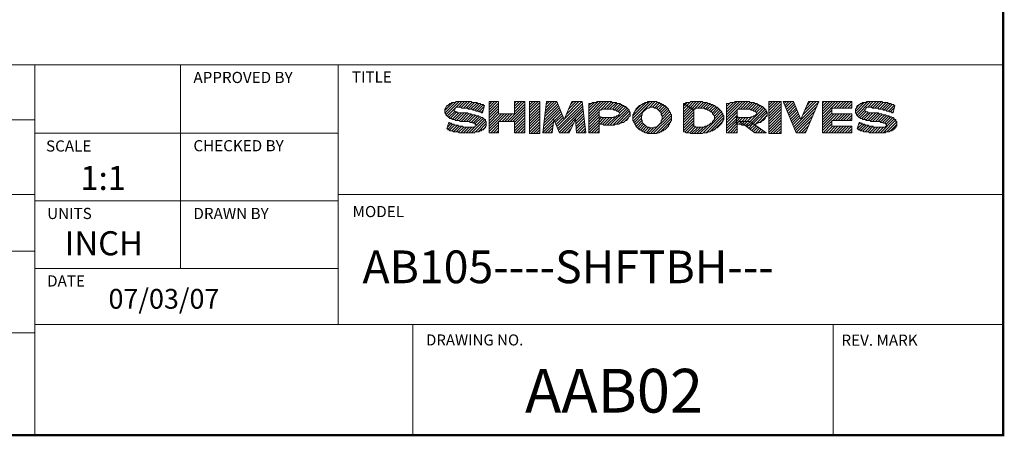
# Model space of a CAD drawing. Units: inches. Extents: x -24.3 to 24.3, y -18 to 18.
# Drawn here: x 2.8 to 24.3, y -18 to -8.9 of the extents above; entities that cross this region are included whole.
import ezdxf

# ---------------------------------------------------------------- set-up
doc = ezdxf.new("R2010")
doc.units = ezdxf.units.IN
doc.header["$MEASUREMENT"] = 0
doc.layers.get('0').update_dxf_attribs({"lineweight": 0})
doc.styles.get("Standard").update_dxf_attribs({"font": 'ROMAND.SHX'})

# ---------------------------------------------------------------- blocks, each defined once
blk = doc.blocks.new('_X1')
at = {"color": 0}
for p, q in [((10.4691, 1.6656), (10.5788, 1.7753)), ((10.4691, 1.6833), (10.555, 1.7692)), ((10.4718, 1.6506), (10.5965, 1.7753)), ((10.4813, 1.7131), (10.5252, 1.757)), ((10.5715, 1.7326), (10.6142, 1.7753)), ((10.5953, 1.7387), (10.6267, 1.7702)), ((10.6081, 1.7339), (10.6416, 1.7674)), ((10.623, 1.7311), (10.6535, 1.7616)), ((10.6318, 1.7223), (10.6654, 1.7558)), ((10.6407, 1.7135), (10.6773, 1.7501)), ((10.6495, 1.7046), (10.6861, 1.7412)), ((10.6523, 1.6897), (10.695, 1.7324)), ((10.4776, 1.6388), (10.53, 1.6912)), ((10.4834, 1.6269), (10.5239, 1.6674)), ((10.5836, 1.568), (10.713, 1.6974)), ((10.6013, 1.568), (10.7191, 1.6858)), ((10.619, 1.568), (10.7191, 1.6681)), ((10.6581, 1.6778), (10.7008, 1.7205)), ((10.6581, 1.6602), (10.7069, 1.7089)), ((10.4892, 1.615), (10.5288, 1.6546)), ((10.498, 1.6061), (10.5315, 1.6397)), ((10.5068, 1.5973), (10.5404, 1.6308)), ((10.5187, 1.5915), (10.5492, 1.622)), ((10.5306, 1.5857), (10.5581, 1.6132)), ((10.5425, 1.5799), (10.573, 1.6104)), ((10.5544, 1.5741), (10.5849, 1.6046)), ((10.5663, 1.5683), (10.6025, 1.6046)), ((10.6488, 1.5802), (10.713, 1.6443))]:
    blk.add_line(p, q, dxfattribs=at)
blk = doc.blocks.new('_X2')
at = {"color": 0}
for p, q in [((9.2495, 1.7188), (9.2999, 1.7692)), ((9.25, 1.7016), (9.3237, 1.7753)), ((9.2558, 1.6898), (9.3414, 1.7753)), ((9.2617, 1.7487), (9.264, 1.7509)), ((9.2646, 1.6809), (9.3591, 1.7753)), ((9.3401, 1.7387), (9.3767, 1.7753)), ((9.3555, 1.7364), (9.3944, 1.7753)), ((9.3694, 1.7326), (9.4121, 1.7753)), ((9.3871, 1.7326), (9.425, 1.7706)), ((9.4003, 1.7282), (9.4413, 1.7692)), ((9.4163, 1.7266), (9.4579, 1.7681)), ((9.4302, 1.7227), (9.4706, 1.7631)), ((9.4456, 1.7205), (9.4822, 1.757)), ((9.4572, 1.7144), (9.4995, 1.7567)), ((9.469, 1.7085), (9.5037, 1.7432)), ((9.5361, 1.7226), (9.5889, 1.7753)), ((9.5361, 1.7402), (9.5712, 1.7753)), ((9.5361, 1.7579), (9.5535, 1.7753)), ((9.5361, 1.7049), (9.5971, 1.7659)), ((9.5361, 1.6872), (9.5971, 1.7482)), ((9.5361, 1.6695), (9.5971, 1.7305)), ((9.6553, 1.6473), (9.7678, 1.7598)), ((9.6729, 1.6473), (9.7678, 1.7422)), ((9.6906, 1.6473), (9.7678, 1.7245)), ((9.7007, 1.7104), (9.7656, 1.7753)), ((9.7007, 1.7281), (9.748, 1.7753)), ((9.7007, 1.7458), (9.7303, 1.7753)), ((9.7007, 1.7635), (9.7126, 1.7753)), ((9.7983, 1.7196), (9.854, 1.7753)), ((9.7983, 1.7373), (9.8363, 1.7753)), ((9.7983, 1.755), (9.8187, 1.7753)), ((9.7983, 1.7726), (9.801, 1.7753)), ((9.7983, 1.7019), (9.8654, 1.769)), ((9.7983, 1.6843), (9.8654, 1.7513)), ((9.7983, 1.6666), (9.8654, 1.7336)), ((9.8911, 1.6357), (9.9916, 1.7362)), ((9.8936, 1.6558), (9.9864, 1.7486)), ((9.896, 1.6759), (9.9812, 1.761)), ((9.8984, 1.696), (9.9759, 1.7735)), ((9.9009, 1.7161), (9.9601, 1.7753)), ((9.9033, 1.7362), (9.9424, 1.7753)), ((9.9058, 1.7564), (9.9247, 1.7753)), ((9.9814, 1.6022), (10.1414, 1.7622)), ((9.9867, 1.5898), (10.1433, 1.7464)), ((9.992, 1.5774), (10.1452, 1.7306)), ((10.026, 1.6645), (10.1369, 1.7753)), ((10.0389, 1.695), (10.1192, 1.7753)), ((10.0517, 1.7256), (10.1015, 1.7753)), ((10.0646, 1.7561), (10.0838, 1.7753)), ((10.1825, 1.6618), (10.296, 1.7753)), ((10.1825, 1.6795), (10.2783, 1.7753)), ((10.1825, 1.6972), (10.2606, 1.7753)), ((10.1825, 1.7149), (10.2429, 1.7753)), ((10.1825, 1.7325), (10.2192, 1.7692)), ((10.1825, 1.7502), (10.1954, 1.7631)), ((10.2588, 1.7205), (10.3136, 1.7753)), ((10.2825, 1.7266), (10.3301, 1.7741)), ((10.3002, 1.7266), (10.3429, 1.7692)), ((10.3179, 1.7266), (10.3599, 1.7686)), ((10.3203, 1.6229), (10.4313, 1.7339)), ((10.3356, 1.7266), (10.3722, 1.7631)), ((10.338, 1.6229), (10.4401, 1.725)), ((10.3472, 1.7205), (10.3868, 1.7601)), ((10.3621, 1.7177), (10.3987, 1.7543)), ((10.374, 1.7119), (10.4105, 1.7485)), ((10.3828, 1.7031), (10.4224, 1.7427)), ((10.7965, 1.7456), (10.8073, 1.7563)), ((10.7965, 1.7279), (10.8181, 1.7494)), ((10.7965, 1.7102), (10.8289, 1.7426)), ((10.7965, 1.6925), (10.8397, 1.7357)), ((10.7965, 1.6749), (10.8505, 1.7288)), ((10.8079, 1.7569), (10.8202, 1.7692)), ((10.8193, 1.7507), (10.8379, 1.7692)), ((10.8308, 1.7445), (10.8617, 1.7753)), ((10.8422, 1.7382), (10.8793, 1.7753)), ((10.8537, 1.732), (10.897, 1.7753)), ((10.8659, 1.7266), (10.9147, 1.7753)), ((10.8897, 1.7326), (10.9263, 1.7692)), ((10.9074, 1.7326), (10.9439, 1.7692)), ((10.925, 1.7326), (10.9555, 1.7631)), ((10.9367, 1.7266), (10.9702, 1.7602)), ((10.9516, 1.7239), (10.9848, 1.757)), ((10.9635, 1.7181), (10.9964, 1.7509)), ((10.9724, 1.7093), (11.0059, 1.7428)), ((10.9843, 1.7035), (11.0178, 1.737)), ((10.99, 1.6916), (11.0266, 1.7282)), ((11.077, 1.7079), (11.1445, 1.7753)), ((11.077, 1.6902), (11.1622, 1.7753)), ((11.077, 1.6725), (11.1799, 1.7753)), ((11.077, 1.7432), (11.103, 1.7692)), ((11.077, 1.7255), (11.1207, 1.7692)), ((11.077, 1.7609), (11.0793, 1.7631)), ((11.145, 1.7228), (11.1975, 1.7753)), ((11.1664, 1.7266), (11.2152, 1.7753)), ((11.1841, 1.7266), (11.2281, 1.7706)), ((11.2018, 1.7266), (11.2445, 1.7692)), ((11.2195, 1.7266), (11.258, 1.7651)), ((11.2286, 1.6473), (11.3174, 1.7361)), ((11.2333, 1.7227), (11.2729, 1.7624)), ((11.2393, 1.6403), (11.3263, 1.7273)), ((11.2482, 1.72), (11.2848, 1.7566)), ((11.2601, 1.7142), (11.2967, 1.7508)), ((11.269, 1.7054), (11.3085, 1.7448)), ((11.3514, 1.7701), (11.3566, 1.7753)), ((11.3514, 1.7525), (11.3743, 1.7753)), ((11.3514, 1.7348), (11.392, 1.7753)), ((11.3514, 1.7171), (11.4097, 1.7753)), ((11.3514, 1.6994), (11.4273, 1.7753)), ((11.3514, 1.6818), (11.4307, 1.761)), ((11.3514, 1.6641), (11.4307, 1.7433)), ((11.3514, 1.6464), (11.4307, 1.7257)), ((11.4435, 1.7738), (11.445, 1.7753)), ((11.4488, 1.7614), (11.4627, 1.7753)), ((11.4541, 1.749), (11.4804, 1.7753)), ((11.4593, 1.7366), (11.4981, 1.7753)), ((11.4646, 1.7242), (11.5117, 1.7713)), ((11.4699, 1.7118), (11.5169, 1.7588)), ((11.4751, 1.6994), (11.5222, 1.7464)), ((11.4804, 1.687), (11.5274, 1.734)), ((11.512, 1.6125), (11.6745, 1.775)), ((11.5173, 1.6001), (11.6614, 1.7443)), ((11.5715, 1.6896), (11.6571, 1.7753)), ((11.5843, 1.7202), (11.6395, 1.7753)), ((11.5972, 1.7507), (11.6218, 1.7753)), ((11.699, 1.7642), (11.7102, 1.7753)), ((11.699, 1.7465), (11.7279, 1.7753)), ((11.699, 1.7288), (11.7455, 1.7753)), ((11.699, 1.7111), (11.7632, 1.7753)), ((11.699, 1.6935), (11.7809, 1.7753)), ((11.699, 1.6758), (11.7986, 1.7753)), ((11.7736, 1.7326), (11.8162, 1.7753)), ((11.7912, 1.7326), (11.8339, 1.7753)), ((11.8089, 1.7326), (11.8516, 1.7753)), ((11.8266, 1.7326), (11.8693, 1.7753)), ((11.8443, 1.7326), (11.887, 1.7753)), ((11.862, 1.7326), (11.888, 1.7587)), ((11.8796, 1.7326), (11.888, 1.7411)), ((11.9124, 1.7124), (11.9693, 1.7692)), ((11.9161, 1.6985), (11.993, 1.7753)), ((11.9185, 1.7362), (11.9394, 1.757)), ((11.9219, 1.6866), (12.0107, 1.7753)), ((11.9429, 1.7606), (11.9455, 1.7631)), ((11.9918, 1.7387), (12.0284, 1.7753)), ((12.0095, 1.7387), (12.0461, 1.7753)), ((12.0216, 1.7332), (12.0637, 1.7753)), ((12.0387, 1.7326), (12.0814, 1.7753)), ((12.0564, 1.7326), (12.093, 1.7692)), ((12.068, 1.7266), (12.1107, 1.7692)), ((12.0857, 1.7266), (12.1241, 1.7649)), ((12.0972, 1.7205), (12.1399, 1.7631)), ((12.1137, 1.7192), (12.1515, 1.757)), ((12.1265, 1.7144), (12.1631, 1.7509)), ((12.1381, 1.7083), (12.1645, 1.7346)), ((9.2735, 1.6721), (9.3158, 1.7144)), ((9.2846, 1.6656), (9.3273, 1.7083)), ((9.2973, 1.6605), (9.3389, 1.7022)), ((9.3139, 1.6595), (9.3566, 1.7022)), ((9.3255, 1.6534), (9.3743, 1.7022)), ((9.3432, 1.6534), (9.3919, 1.7022)), ((9.3547, 1.6473), (9.4035, 1.6961)), ((9.3724, 1.6473), (9.4202, 1.6951)), ((9.3901, 1.6473), (9.4328, 1.69)), ((9.4078, 1.6473), (9.4475, 1.687)), ((9.4194, 1.6412), (9.462, 1.6839)), ((9.4317, 1.6358), (9.4736, 1.6778)), ((9.4446, 1.6311), (9.4863, 1.6727)), ((9.4507, 1.6195), (9.4981, 1.6669)), ((9.4838, 1.7056), (9.4978, 1.7196)), ((9.5361, 1.6519), (9.5971, 1.7128)), ((9.5361, 1.5988), (9.6333, 1.6961)), ((9.5361, 1.6165), (9.6157, 1.6961)), ((9.5361, 1.6342), (9.598, 1.6961)), ((9.6022, 1.6473), (9.651, 1.6961)), ((9.6199, 1.6473), (9.6687, 1.6961)), ((9.6376, 1.6473), (9.6864, 1.6961)), ((9.7007, 1.6397), (9.7678, 1.7068)), ((9.7007, 1.622), (9.7678, 1.6891)), ((9.7007, 1.6044), (9.7678, 1.6714)), ((9.7983, 1.6489), (9.8654, 1.716)), ((9.7983, 1.6312), (9.8654, 1.6983)), ((9.7983, 1.6135), (9.8654, 1.6806)), ((9.7983, 1.5959), (9.8654, 1.6629)), ((9.8863, 1.5954), (10.0021, 1.7113)), ((9.8887, 1.6155), (9.9969, 1.7237)), ((9.9602, 1.6517), (10.0073, 1.6988)), ((9.9655, 1.6393), (10.0126, 1.6864)), ((9.9708, 1.6269), (10.0178, 1.674)), ((9.9761, 1.6146), (10.0231, 1.6615)), ((10.0064, 1.5741), (10.1471, 1.7149)), ((10.0979, 1.648), (10.149, 1.6991)), ((10.0991, 1.6315), (10.1509, 1.6833)), ((10.1003, 1.615), (10.1528, 1.6676)), ((10.1825, 1.6441), (10.2495, 1.7112)), ((10.1825, 1.6265), (10.2495, 1.6935)), ((10.1825, 1.6088), (10.2495, 1.6759)), ((10.2495, 1.6759), (10.2514, 1.6778)), ((10.2495, 1.6582), (10.2654, 1.6741)), ((10.2495, 1.6405), (10.2807, 1.6717)), ((10.2557, 1.629), (10.2984, 1.6717)), ((10.2734, 1.629), (10.3161, 1.6717)), ((10.2849, 1.6229), (10.3337, 1.6717)), ((10.3026, 1.6229), (10.3575, 1.6778)), ((10.3618, 1.629), (10.4455, 1.7127)), ((10.3855, 1.6351), (10.4508, 1.7003)), ((10.4215, 1.6534), (10.4386, 1.6704)), ((10.7965, 1.6572), (10.8613, 1.7219)), ((10.7965, 1.6395), (10.8636, 1.7066)), ((10.7965, 1.6218), (10.8636, 1.6889)), ((10.7965, 1.6041), (10.8636, 1.6712)), ((10.9256, 1.5741), (11.0501, 1.6986)), ((10.9433, 1.5741), (11.0559, 1.6867)), ((10.967, 1.5802), (11.0587, 1.6719)), ((10.9978, 1.6816), (11.0355, 1.7193)), ((10.9978, 1.664), (11.0443, 1.7105)), ((11.077, 1.6548), (11.1427, 1.7205)), ((11.077, 1.6372), (11.1441, 1.7042)), ((11.077, 1.6195), (11.1441, 1.6866)), ((11.077, 1.6018), (11.1399, 1.6647)), ((11.142, 1.6667), (11.1516, 1.6764)), ((11.1421, 1.6492), (11.1646, 1.6717)), ((11.1441, 1.6335), (11.1823, 1.6717)), ((11.1755, 1.6473), (11.1999, 1.6717)), ((11.1932, 1.6473), (11.2176, 1.6717)), ((11.2109, 1.6473), (11.2414, 1.6778)), ((11.2497, 1.633), (11.3331, 1.7165)), ((11.2633, 1.629), (11.3383, 1.704)), ((11.2932, 1.6412), (11.3392, 1.6872)), ((11.3514, 1.6287), (11.4307, 1.708)), ((11.3514, 1.611), (11.4307, 1.6903)), ((11.3514, 1.5934), (11.4307, 1.6726)), ((11.4857, 1.6746), (11.5326, 1.7215)), ((11.4909, 1.6621), (11.5379, 1.7091)), ((11.4962, 1.6497), (11.5431, 1.6966)), ((11.5015, 1.6373), (11.5483, 1.6842)), ((11.5067, 1.6249), (11.5536, 1.6718)), ((11.5225, 1.5877), (11.6484, 1.7136)), ((11.5278, 1.5753), (11.6354, 1.6829)), ((11.699, 1.6581), (11.76, 1.7191)), ((11.699, 1.6404), (11.76, 1.7014)), ((11.699, 1.6227), (11.7723, 1.6961)), ((11.699, 1.6051), (11.79, 1.6961)), ((11.765, 1.6534), (11.8077, 1.6961)), ((11.7827, 1.6534), (11.8254, 1.6961)), ((11.8004, 1.6534), (11.843, 1.6961)), ((11.818, 1.6534), (11.8607, 1.6961)), ((11.8357, 1.6534), (11.8784, 1.6961)), ((11.8534, 1.6534), (11.888, 1.688)), ((11.8711, 1.6534), (11.888, 1.6704)), ((11.9308, 1.6777), (11.9734, 1.7204)), ((11.9424, 1.6717), (11.9795, 1.7088)), ((11.954, 1.6656), (11.9917, 1.7033)), ((11.9656, 1.6595), (12.0082, 1.7022)), ((11.9795, 1.6558), (12.0259, 1.7022)), ((11.9948, 1.6534), (12.0436, 1.7022)), ((12.01, 1.6509), (12.06, 1.7009)), ((12.0241, 1.6473), (12.0729, 1.6961)), ((12.0417, 1.6473), (12.0844, 1.69)), ((12.0594, 1.6473), (12.1021, 1.69)), ((12.074, 1.6442), (12.1137, 1.6839)), ((12.0746, 1.5741), (12.1643, 1.6637)), ((12.0887, 1.6412), (12.1314, 1.6839)), ((12.1003, 1.6351), (12.1429, 1.6778)), ((12.1118, 1.629), (12.1545, 1.6717)), ((12.15, 1.7025), (12.1586, 1.7111)), ((9.2652, 1.6108), (9.2895, 1.6351)), ((9.2678, 1.5957), (9.3011, 1.629)), ((9.2723, 1.6355), (9.2779, 1.6412)), ((9.28, 1.5902), (9.3127, 1.6229)), ((9.2938, 1.5863), (9.3304, 1.6229)), ((9.3053, 1.5802), (9.3419, 1.6168)), ((9.323, 1.5802), (9.3596, 1.6168)), ((9.3378, 1.5773), (9.3712, 1.6107)), ((9.3523, 1.5741), (9.3889, 1.6107)), ((9.37, 1.5741), (9.4065, 1.6107)), ((9.3876, 1.5741), (9.4242, 1.6107)), ((9.4053, 1.5741), (9.4419, 1.6107)), ((9.423, 1.5741), (9.5084, 1.6595)), ((9.4446, 1.6134), (9.448, 1.6168)), ((9.4468, 1.5802), (9.5138, 1.6473)), ((9.4644, 1.5802), (9.5178, 1.6336)), ((9.4943, 1.5924), (9.4995, 1.5976)), ((9.5004, 1.5985), (9.5056, 1.6037)), ((9.5065, 1.6046), (9.5117, 1.6098)), ((9.5361, 1.5811), (9.5971, 1.6421)), ((9.5467, 1.5741), (9.5971, 1.6244)), ((9.5644, 1.5741), (9.5971, 1.6068)), ((9.7007, 1.5867), (9.7678, 1.6538)), ((9.7058, 1.5741), (9.7678, 1.6361)), ((9.7235, 1.5741), (9.7678, 1.6184)), ((9.7412, 1.5741), (9.7678, 1.6007)), ((9.7983, 1.5782), (9.8654, 1.6453)), ((9.8058, 1.568), (9.8654, 1.6276)), ((9.8235, 1.568), (9.8654, 1.6099)), ((9.8838, 1.5753), (9.955, 1.6465)), ((9.9003, 1.5741), (9.952, 1.6259)), ((9.918, 1.5741), (9.9491, 1.6052)), ((10.024, 1.5741), (10.0848, 1.6349)), ((10.0417, 1.5741), (10.0671, 1.5995)), ((10.1015, 1.5985), (10.1548, 1.6518)), ((10.1026, 1.582), (10.1567, 1.636)), ((10.1124, 1.5741), (10.1586, 1.6203)), ((10.1301, 1.5741), (10.1605, 1.6045)), ((10.1825, 1.5911), (10.2495, 1.6582)), ((10.1831, 1.5741), (10.2495, 1.6405)), ((10.2008, 1.5741), (10.2495, 1.6228)), ((10.2185, 1.5741), (10.2495, 1.6052)), ((10.7965, 1.5865), (10.8636, 1.6535)), ((10.8079, 1.5802), (10.8636, 1.6359)), ((10.8195, 1.5741), (10.8622, 1.6168)), ((10.8372, 1.5741), (10.8748, 1.6117)), ((10.8488, 1.568), (10.8915, 1.6107)), ((10.8665, 1.568), (10.9091, 1.6107)), ((10.8841, 1.568), (10.9268, 1.6107)), ((10.9018, 1.568), (10.9567, 1.6229)), ((10.9969, 1.5924), (11.0526, 1.6481)), ((11.077, 1.5841), (11.1394, 1.6465)), ((11.0847, 1.5741), (11.1418, 1.6313)), ((11.1024, 1.5741), (11.1441, 1.6158)), ((11.12, 1.5741), (11.1441, 1.5982)), ((11.1572, 1.629), (11.1699, 1.6416)), ((11.1699, 1.6416), (11.1755, 1.6473)), ((11.1717, 1.6258), (11.18, 1.6341)), ((11.18, 1.6341), (11.1932, 1.6473)), ((11.1865, 1.6229), (11.1901, 1.6265)), ((11.1901, 1.6265), (11.2109, 1.6473)), ((11.2002, 1.6189), (11.2042, 1.6229)), ((11.2042, 1.6229), (11.2286, 1.6473)), ((11.2103, 1.6113), (11.2219, 1.6229)), ((11.2204, 1.6038), (11.2456, 1.629)), ((11.2219, 1.6229), (11.2393, 1.6403)), ((11.2305, 1.5962), (11.26, 1.6257)), ((11.2406, 1.5886), (11.2704, 1.6184)), ((11.2456, 1.629), (11.2497, 1.633)), ((11.2507, 1.581), (11.2808, 1.6111)), ((11.2615, 1.5741), (11.2911, 1.6038)), ((11.3514, 1.5757), (11.4307, 1.655)), ((11.3614, 1.568), (11.4307, 1.6373)), ((11.3791, 1.568), (11.4307, 1.6196)), ((11.3968, 1.568), (11.4307, 1.6019)), ((11.5443, 1.5741), (11.6224, 1.6522)), ((11.562, 1.5741), (11.6093, 1.6215)), ((11.699, 1.5874), (11.76, 1.6484)), ((11.7034, 1.5741), (11.76, 1.6307)), ((11.7211, 1.5741), (11.7638, 1.6168)), ((11.7388, 1.5741), (11.7814, 1.6168)), ((11.7564, 1.5741), (11.7991, 1.6168)), ((11.7741, 1.5741), (11.8168, 1.6168)), ((11.7918, 1.5741), (11.8345, 1.6168)), ((11.8095, 1.5741), (11.8522, 1.6168)), ((11.8272, 1.5741), (11.8698, 1.6168)), ((11.8448, 1.5741), (11.8875, 1.6168)), ((11.8625, 1.5741), (11.888, 1.5996)), ((11.9256, 1.6018), (11.9551, 1.6314)), ((11.9327, 1.6266), (11.9429, 1.6368)), ((11.9338, 1.5924), (11.9704, 1.629)), ((11.9454, 1.5863), (11.982, 1.6229)), ((11.9622, 1.5854), (11.9978, 1.621)), ((11.9747, 1.5802), (12.0113, 1.6168)), ((11.9924, 1.5802), (12.0283, 1.6161)), ((12.0039, 1.5741), (12.0405, 1.6107)), ((12.0216, 1.5741), (12.0582, 1.6107)), ((12.0393, 1.5741), (12.0759, 1.6107)), ((12.057, 1.5741), (12.0936, 1.6107)), ((12.0923, 1.5741), (12.1746, 1.6564)), ((12.1161, 1.5802), (12.1807, 1.6448)), ((12.1399, 1.5863), (12.1807, 1.6272)), ((9.4407, 1.5741), (9.4446, 1.5781)), ((9.5821, 1.5741), (9.5971, 1.5891)), ((9.7589, 1.5741), (9.7678, 1.5831)), ((9.8412, 1.568), (9.8654, 1.5922)), ((9.8588, 1.568), (9.8654, 1.5746)), ((9.9356, 1.5741), (9.9462, 1.5846)), ((10.1478, 1.5741), (10.1624, 1.5887)), ((10.2362, 1.5741), (10.2495, 1.5875)), ((11.1377, 1.5741), (11.1441, 1.5805)), ((11.2791, 1.5741), (11.3015, 1.5964)), ((11.2968, 1.5741), (11.3119, 1.5891)), ((11.3145, 1.5741), (11.3222, 1.5818)), ((11.3322, 1.5741), (11.3326, 1.5745)), ((11.4145, 1.568), (11.4307, 1.5842)), ((11.5797, 1.5741), (11.5963, 1.5908)), ((11.8802, 1.5741), (11.888, 1.582))]:
    blk.add_line(p, q, dxfattribs=at)

msp = doc.modelspace()

# ---------------------------------------------------------------- linework, layer by layer
for p, q in [((-24.29358, -9.87894), (24.29358, -9.87894)), ((3.16873, -9.87894), (3.16873, -17.95613)), ((6.3453, -9.87894), (6.3453, -14.32518)), ((9.78421, -9.87894), (9.78421, -15.54468)), ((-5.67467, -11.07944), (3.16873, -11.07944)), ((3.16873, -11.3677), (9.78421, -11.3677)), ((-5.67467, -12.70973), (3.16873, -12.70973)), ((3.16873, -12.84644), (9.78421, -12.84644)), ((9.78421, -12.70973), (24.29358, -12.70973)), ((-5.67467, -13.94333), (3.16873, -13.94333)), ((3.16873, -14.32518), (9.78421, -14.32518)), ((3.16873, -15.54468), (24.29358, -15.54468)), ((11.41646, -15.54468), (11.41646, -17.95613)), ((20.58688, -15.54468), (20.58688, -17.95613)), ((-5.67467, -15.72531), (3.16873, -15.72531))]:
    msp.add_line(p, q)
at = {"color": 1, "true_color": 0xff0000}
for p, q in [((16.44125, -10.72473), (16.42074, -10.74524)), ((16.46176, -10.72473), (16.44125, -10.72473)), ((16.48227, -10.70421), (16.46176, -10.72473)), ((16.5233, -10.70421), (16.48227, -10.70421)), ((16.54381, -10.6837), (16.5233, -10.70421)), ((16.62585, -10.6837), (16.54381, -10.6837)), ((16.72841, -10.6837), (16.62585, -10.6837)), ((16.62585, -10.6837), (16.62585, -10.6837)), ((16.74892, -10.70421), (16.72841, -10.6837)), ((16.78994, -10.70421), (16.74892, -10.70421)), ((16.81045, -10.72473), (16.78994, -10.70421)), ((16.83096, -10.72473), (16.81045, -10.72473)), ((16.85147, -10.74524), (16.83096, -10.72473)), ((16.23614, -10.95035), (16.21563, -10.97086)), ((16.25665, -10.90933), (16.23614, -10.92984)), ((16.23614, -10.92984), (16.23614, -10.95035)), ((16.27716, -10.8683), (16.25665, -10.88881)), ((16.25665, -10.88881), (16.25665, -10.90933)), ((16.35921, -10.76575), (16.27716, -10.84779)), ((16.27716, -10.84779), (16.27716, -10.8683)), ((16.37972, -10.76575), (16.35921, -10.76575)), ((16.40023, -10.74524), (16.37972, -10.76575)), ((16.42074, -10.74524), (16.40023, -10.74524)), ((16.87198, -10.74524), (16.85147, -10.74524)), ((16.8925, -10.76575), (16.87198, -10.74524)), ((16.91301, -10.76575), (16.8925, -10.76575)), ((16.99505, -10.84779), (16.91301, -10.76575)), ((16.99505, -10.8683), (16.99505, -10.84779)), ((17.01556, -10.88881), (16.99505, -10.8683)), ((17.01556, -10.90933), (17.01556, -10.88881)), ((17.03607, -10.92984), (17.01556, -10.90933)), ((17.03607, -10.95035), (17.03607, -10.92984)), ((17.05658, -10.97086), (17.03607, -10.95035)), ((16.21563, -10.97086), (16.21563, -11.09393)), ((16.21563, -11.09393), (16.23614, -11.11444)), ((16.23614, -11.11444), (16.23614, -11.13495)), ((16.23614, -11.13495), (16.25665, -11.15546)), ((16.25665, -11.15546), (16.25665, -11.17597)), ((17.01556, -11.15546), (17.03607, -11.13495)), ((17.01556, -11.17597), (17.01556, -11.15546)), ((17.03607, -11.11444), (17.05658, -11.09393)), ((17.03607, -11.13495), (17.03607, -11.11444)), ((17.05658, -11.09393), (17.05658, -10.97086)), ((16.25665, -11.17597), (16.27716, -11.19648)), ((16.27716, -11.19648), (16.27716, -11.21699)), ((16.27716, -11.21699), (16.35921, -11.29904)), ((16.35921, -11.29904), (16.37972, -11.29904)), ((16.37972, -11.29904), (16.40023, -11.31955)), ((16.40023, -11.31955), (16.42074, -11.31955)), ((16.42074, -11.31955), (16.44125, -11.34006)), ((16.44125, -11.34006), (16.46176, -11.34006)), ((16.46176, -11.34006), (16.48227, -11.36057)), ((16.48227, -11.36057), (16.5233, -11.36057)), ((16.5233, -11.36057), (16.54381, -11.38108)), ((16.54381, -11.38108), (16.72841, -11.38108)), ((16.72841, -11.38108), (16.74892, -11.36057)), ((16.74892, -11.36057), (16.78994, -11.36057)), ((16.78994, -11.36057), (16.81045, -11.34006)), ((16.81045, -11.34006), (16.83096, -11.34006)), ((16.83096, -11.34006), (16.85147, -11.31955)), ((16.85147, -11.31955), (16.87198, -11.31955)), ((16.87198, -11.31955), (16.8925, -11.29904)), ((16.8925, -11.29904), (16.91301, -11.29904)), ((16.91301, -11.29904), (16.99505, -11.21699)), ((16.99505, -11.19648), (17.01556, -11.17597)), ((16.99505, -11.21699), (16.99505, -11.19648))]:
    msp.add_line(p, q, dxfattribs=at)
at = {"lineweight": 120, "const_width": 0.05}
msp.add_lwpolyline([(-24.29358, 17.95613), (24.29358, 17.95613), (24.29358, -17.95613), (-24.29358, -17.95613)], close=True, dxfattribs=at)
at = {"color": 1, "true_color": 0xff0000}
for points in [[(13.01589, -11.19648), (13.01589, -11.21699), (12.99538, -11.21699), (12.99538, -11.25801), (12.97487, -11.25801), (12.97487, -11.27853), (12.95436, -11.27853), (12.95436, -11.29904), (12.91334, -11.29904), (12.91334, -11.31955), (12.87231, -11.31955), (12.8518, -11.34006), (12.76976, -11.34006), (12.76976, -11.36057), (12.42107, -11.36057), (12.40056, -11.34006), (12.298, -11.34006), (12.27749, -11.31955), (12.21596, -11.31955), (12.21596, -11.29904), (12.17494, -11.29904), (12.17494, -11.27853), (12.15443, -11.27853), (12.19545, -11.13495), (12.21596, -11.13495), (12.21596, -11.15546), (12.25698, -11.15546), (12.25698, -11.17597), (12.31851, -11.17597), (12.31851, -11.19648), (12.40056, -11.19648), (12.40056, -11.21699), (12.50311, -11.21699), (12.50311, -11.2375), (12.76976, -11.2375), (12.76976, -11.21699), (12.79027, -11.21699), (12.79027, -11.17597), (12.76976, -11.17597), (12.76976, -11.15546), (12.72874, -11.15546), (12.70823, -11.13495), (12.6672, -11.13495), (12.64669, -11.11444), (12.44158, -11.11444), (12.44158, -11.09393), (12.33903, -11.09393), (12.33903, -11.07341), (12.27749, -11.07341), (12.25698, -11.0529), (12.21596, -11.0529), (12.21596, -11.03239), (12.19545, -11.03239), (12.13391, -10.97086), (12.13391, -10.95035), (12.1134, -10.92984), (12.1134, -10.84779), (12.13391, -10.82728), (12.13391, -10.80677), (12.15443, -10.78626), (12.15443, -10.76575), (12.17494, -10.76575), (12.19545, -10.74524), (12.21596, -10.74524), (12.21596, -10.72473), (12.25698, -10.72473), (12.25698, -10.70421), (12.33903, -10.70421), (12.35954, -10.6837), (12.68771, -10.6837), (12.70823, -10.70421), (12.81078, -10.70421), (12.83129, -10.72473), (12.89283, -10.72473), (12.89283, -10.74524), (12.95436, -10.74524), (12.95436, -10.76575), (12.97487, -10.76575), (12.93385, -10.92984), (12.91334, -10.92984), (12.89283, -10.90933), (12.8518, -10.90933), (12.8518, -10.88881), (12.79027, -10.88881), (12.79027, -10.8683), (12.72874, -10.8683), (12.70823, -10.84779), (12.62618, -10.84779), (12.60567, -10.82728), (12.4826, -10.82728), (12.46209, -10.80677), (12.35954, -10.80677), (12.33903, -10.82728), (12.33903, -10.84779), (12.31851, -10.84779), (12.31851, -10.88881), (12.33903, -10.88881), (12.33903, -10.90933), (12.38005, -10.90933), (12.38005, -10.92984), (12.60567, -10.92984), (12.62618, -10.95035), (12.68771, -10.95035), (12.68771, -10.97086), (12.76976, -10.97086), (12.79027, -10.99137), (12.8518, -10.99137), (12.8518, -11.01188), (12.89283, -11.01188), (12.91334, -11.03239), (12.93385, -11.03239), (12.97487, -11.07341), (12.99538, -11.07341), (12.99538, -11.11444), (13.01589, -11.11444), (13.01589, -11.19648)], [(13.07743, -11.36057), (13.07743, -10.6837), (13.28254, -10.6837), (13.28254, -10.95035), (13.63123, -10.95035), (13.63123, -10.6837), (13.85685, -10.6837), (13.85685, -11.36057), (13.63123, -11.36057), (13.63123, -11.11444), (13.28254, -11.11444), (13.28254, -11.36057), (13.07743, -11.36057)], [(13.9594, -10.6837), (14.18503, -10.6837), (14.18503, -11.38108), (13.9594, -11.38108)], [(14.24656, -11.36057), (14.3286, -10.6837), (14.55423, -10.6837), (14.71832, -11.07341), (14.88241, -10.6837), (15.10803, -10.6837), (15.19007, -11.36057), (14.98496, -11.36057), (14.96445, -11.07341), (14.82087, -11.36057), (14.61576, -11.36057), (14.49269, -11.07341), (14.45167, -11.36057), (14.24656, -11.36057)], [(15.47723, -11.15546), (15.47723, -11.36057), (15.25161, -11.36057), (15.25161, -10.72473), (15.31314, -10.72473), (15.33365, -10.70421), (15.41569, -10.70421), (15.43621, -10.6837), (15.74387, -10.6837), (15.76438, -10.70421), (15.84643, -10.70421), (15.86694, -10.72473), (15.92847, -10.72473), (15.94898, -10.74524), (15.96949, -10.74524), (15.99001, -10.76575), (16.01052, -10.76575), (16.03103, -10.78626), (16.05154, -10.78626), (16.13358, -10.8683), (16.13358, -10.88881), (16.15409, -10.92984), (16.15409, -10.90933), (16.15409, -10.99137), (16.11307, -11.03239), (16.11307, -11.0529), (16.07205, -11.09393), (16.05154, -11.09393), (16.01052, -11.13495), (15.96949, -11.13495), (15.94898, -11.15546), (15.92847, -11.15546), (15.90796, -11.17597), (15.82592, -11.17597), (15.80541, -11.19648), (15.57978, -11.19648), (15.55927, -11.17597), (15.47723, -11.17597), (15.47723, -10.8683), (15.51825, -10.8683), (15.53876, -10.84779), (15.78489, -10.84779), (15.80541, -10.8683), (15.84643, -10.8683), (15.86694, -10.88881), (15.88745, -10.88881), (15.92847, -10.92984), (15.90796, -10.97086), (15.88745, -10.99137), (15.86694, -10.99137), (15.84643, -11.01188), (15.80541, -11.01188), (15.78489, -11.03239), (15.53876, -11.03239), (15.51825, -11.01188), (15.47723, -11.01188), (15.47723, -10.99137), (15.47723, -11.15546)], [(17.31716, -10.72473), (17.31716, -11.34006), (17.35818, -11.34006), (17.37869, -11.36057), (17.46074, -11.36057), (17.48125, -11.38108), (17.72738, -11.38108), (17.74789, -11.36057), (17.82994, -11.36057), (17.85045, -11.34006), (17.89147, -11.34006), (17.91198, -11.31955), (17.953, -11.31955), (17.97351, -11.29904), (17.99403, -11.29904), (18.03505, -11.25801), (18.05556, -11.25801), (18.15811, -11.15546), (18.15811, -11.13495), (18.17863, -11.11444), (18.17863, -11.09393), (18.19914, -11.07341), (18.19914, -10.99137), (18.17863, -10.97086), (18.17863, -10.95035), (18.15811, -10.92984), (18.15811, -10.90933), (18.05556, -10.80677), (18.03505, -10.80677), (17.99403, -10.76575), (17.97351, -10.76575), (17.953, -10.74524), (17.91198, -10.74524), (17.89147, -10.72473), (17.85045, -10.72473), (17.82994, -10.70421), (17.74789, -10.70421), (17.72738, -10.6837), (17.48125, -10.6837), (17.46074, -10.70421), (17.37869, -10.70421), (17.35818, -10.72473), (17.31716, -10.72473), (17.54278, -10.84779), (17.52227, -10.84779), (17.56329, -10.84779), (17.5838, -10.82728), (17.7684, -10.82728), (17.78891, -10.84779), (17.82994, -10.84779), (17.85045, -10.8683), (17.87096, -10.8683), (17.91198, -10.90933), (17.93249, -10.90933), (17.953, -10.92984), (17.953, -10.95035), (17.99403, -10.99137), (17.99403, -11.07341), (17.953, -11.11444), (17.953, -11.13495), (17.93249, -11.15546), (17.91198, -11.15546), (17.87096, -11.19648), (17.85045, -11.19648), (17.82994, -11.21699), (17.78891, -11.21699), (17.7684, -11.2375), (17.5838, -11.2375), (17.56329, -11.21699), (17.52227, -11.21699), (17.54278, -11.19648), (17.54278, -10.8683), (17.31716, -10.72473)], [(18.48629, -11.15546), (18.48629, -11.36057), (18.26067, -11.36057), (18.26067, -10.72473), (18.3222, -10.72473), (18.34271, -10.70421), (18.42476, -10.70421), (18.44527, -10.6837), (18.75294, -10.6837), (18.77345, -10.70421), (18.85549, -10.70421), (18.876, -10.72473), (18.91703, -10.72473), (18.93754, -10.74524), (18.95805, -10.74524), (18.97856, -10.76575), (18.99907, -10.76575), (19.01958, -10.78626), (19.04009, -10.78626), (19.12214, -10.8683), (19.12214, -10.88881), (19.14265, -10.92984), (19.14265, -10.90933), (19.14265, -10.99137), (19.10163, -11.03239), (19.10163, -11.0529), (19.0606, -11.09393), (19.04009, -11.09393), (18.99907, -11.13495), (18.95805, -11.13495), (18.93754, -11.15546), (18.91703, -11.15546), (18.89652, -11.17597), (18.81447, -11.17597), (18.79396, -11.19648), (18.58885, -11.19648), (18.56834, -11.17597), (18.48629, -11.17597), (18.46578, -11.15546), (18.48629, -10.99137), (18.48629, -10.8683), (18.46578, -10.8683), (18.52731, -10.84779), (18.77345, -10.84779), (18.79396, -10.8683), (18.83498, -10.8683), (18.85549, -10.88881), (18.876, -10.88881), (18.91703, -10.92984), (18.89652, -10.97086), (18.876, -10.99137), (18.85549, -10.99137), (18.83498, -11.01188), (18.79396, -11.01188), (18.77345, -11.03239), (18.52731, -11.03239), (18.5068, -11.01188), (18.46578, -11.01188), (18.48629, -11.15546)], [(19.18367, -10.6837), (19.45032, -10.6837), (19.45032, -11.38108), (19.18367, -11.38108)], [(19.49134, -10.6837), (19.71696, -10.6837), (19.88105, -11.07341), (20.04514, -10.6837), (20.27076, -10.6837), (19.9836, -11.36057), (19.77849, -11.36057), (19.49134, -10.6837)], [(20.98865, -10.6837), (20.35281, -10.6837), (20.35281, -11.36057), (20.98865, -11.36057), (20.98865, -11.21699), (20.55792, -11.21699), (20.55792, -11.09393), (20.98865, -11.09393), (20.98865, -10.95035), (20.55792, -10.95035), (20.55792, -10.82728), (20.98865, -10.82728), (20.98865, -10.6837)], [(21.97318, -11.19648), (21.97318, -11.21699), (21.95267, -11.21699), (21.95267, -11.25801), (21.93216, -11.25801), (21.93216, -11.27853), (21.91165, -11.27853), (21.91165, -11.29904), (21.87063, -11.29904), (21.87063, -11.31955), (21.82961, -11.31955), (21.8091, -11.34006), (21.72705, -11.34006), (21.72705, -11.36057), (21.37836, -11.36057), (21.35785, -11.34006), (21.25529, -11.34006), (21.23478, -11.31955), (21.17325, -11.31955), (21.17325, -11.29904), (21.13223, -11.29904), (21.13223, -11.27853), (21.11172, -11.27853), (21.15274, -11.13495), (21.17325, -11.13495), (21.17325, -11.15546), (21.21427, -11.15546), (21.21427, -11.17597), (21.27581, -11.17597), (21.27581, -11.19648), (21.35785, -11.19648), (21.35785, -11.21699), (21.46041, -11.21699), (21.46041, -11.2375), (21.72705, -11.2375), (21.72705, -11.21699), (21.74756, -11.21699), (21.74756, -11.17597), (21.72705, -11.17597), (21.72705, -11.15546), (21.68603, -11.15546), (21.66552, -11.13495), (21.6245, -11.13495), (21.60398, -11.11444), (21.39887, -11.11444), (21.39887, -11.09393), (21.29632, -11.09393), (21.29632, -11.07341), (21.23478, -11.07341), (21.21427, -11.0529), (21.17325, -11.0529), (21.17325, -11.03239), (21.15274, -11.03239), (21.09121, -10.97086), (21.09121, -10.95035), (21.07069, -10.92984), (21.07069, -10.84779), (21.09121, -10.82728), (21.09121, -10.80677), (21.11172, -10.78626), (21.11172, -10.76575), (21.13223, -10.76575), (21.15274, -10.74524), (21.17325, -10.74524), (21.17325, -10.72473), (21.21427, -10.72473), (21.21427, -10.70421), (21.29632, -10.70421), (21.31683, -10.6837), (21.64501, -10.6837), (21.66552, -10.70421), (21.76807, -10.70421), (21.78858, -10.72473), (21.85012, -10.72473), (21.85012, -10.74524), (21.91165, -10.74524), (21.91165, -10.76575), (21.93216, -10.76575), (21.89114, -10.92984), (21.87063, -10.92984), (21.85012, -10.90933), (21.8091, -10.90933), (21.8091, -10.88881), (21.74756, -10.88881), (21.74756, -10.8683), (21.68603, -10.8683), (21.66552, -10.84779), (21.58347, -10.84779), (21.56296, -10.82728), (21.43989, -10.82728), (21.41938, -10.80677), (21.31683, -10.80677), (21.29632, -10.82728), (21.29632, -10.84779), (21.27581, -10.84779), (21.27581, -10.88881), (21.29632, -10.88881), (21.29632, -10.90933), (21.33734, -10.90933), (21.33734, -10.92984), (21.56296, -10.92984), (21.58347, -10.95035), (21.64501, -10.95035), (21.64501, -10.97086), (21.72705, -10.97086), (21.74756, -10.99137), (21.8091, -10.99137), (21.8091, -11.01188), (21.85012, -11.01188), (21.87063, -11.03239), (21.89114, -11.03239), (21.93216, -11.07341), (21.95267, -11.07341), (21.95267, -11.11444), (21.97318, -11.11444), (21.97318, -11.19648)], [(16.62585, -10.80677), (16.58483, -10.80677), (16.56432, -10.82728), (16.5233, -10.82728), (16.42074, -10.92984), (16.42074, -10.97086), (16.40023, -10.99137), (16.40023, -11.07341), (16.42074, -11.09393), (16.42074, -11.13495), (16.5233, -11.2375), (16.56432, -11.2375), (16.58483, -11.25801), (16.66687, -11.25801), (16.68738, -11.2375), (16.72841, -11.2375), (16.83096, -11.13495), (16.83096, -11.09393), (16.85147, -11.07341), (16.85147, -10.99137), (16.83096, -10.97086), (16.83096, -10.92984), (16.72841, -10.82728), (16.68738, -10.82728), (16.66687, -10.80677), (16.62585, -10.80677)], [(19.12214, -11.36057), (18.876, -11.36057), (18.54783, -11.11444), (18.77345, -11.11444), (19.12214, -11.36057)]]:
    msp.add_lwpolyline(points, close=True, dxfattribs=at)

# ---------------------------------------------------------------- block references
at = {"xscale": 3.363692267733192, "yscale": 3.363692267733189, "zscale": 3.383619266531453}
for name in ['_X2', '_X1']:
    msp.add_blockref(name, (-18.99907, -16.65538), dxfattribs=at)

# ---------------------------------------------------------------- texts
at = {"linetype": 'Continuous'}
for s, height, p in [('APPROVED BY', 0.2435596, (6.62602, -10.27744)), ('TITLE', 0.24356, (10.08372, -10.26764)), ('SCALE', 0.24356, (3.41062, -11.77228)), ('CHECKED BY', 0.24356, (6.62602, -11.7662)), ('1:1', 0.524846, (4.16046, -12.6095)), ('UNITS', 0.24356, (3.43417, -13.24357)), ('DRAWN BY', 0.24356, (6.62602, -13.24494)), ('MODEL', 0.24356, (10.09889, -13.20237)), ('INCH', 0.524846, (3.82008, -14.03413)), ('AB105----SHFTBH---', 0.7134194, (10.31554, -14.64261)), ('DATE', 0.24356, (3.43417, -14.71487)), ('07/03/07', 0.430995, (4.77364, -15.19879)), ('DRAWING NO.', 0.2401258, (11.70087, -16.00024)), ('REV. MARK', 0.24356, (20.76577, -16.00761)), ('AAB02', 0.954346, (13.86178, -17.46441))]:
    msp.add_text(s, height=height, dxfattribs=at).set_placement(p)

doc.saveas('drawing.dxf')
